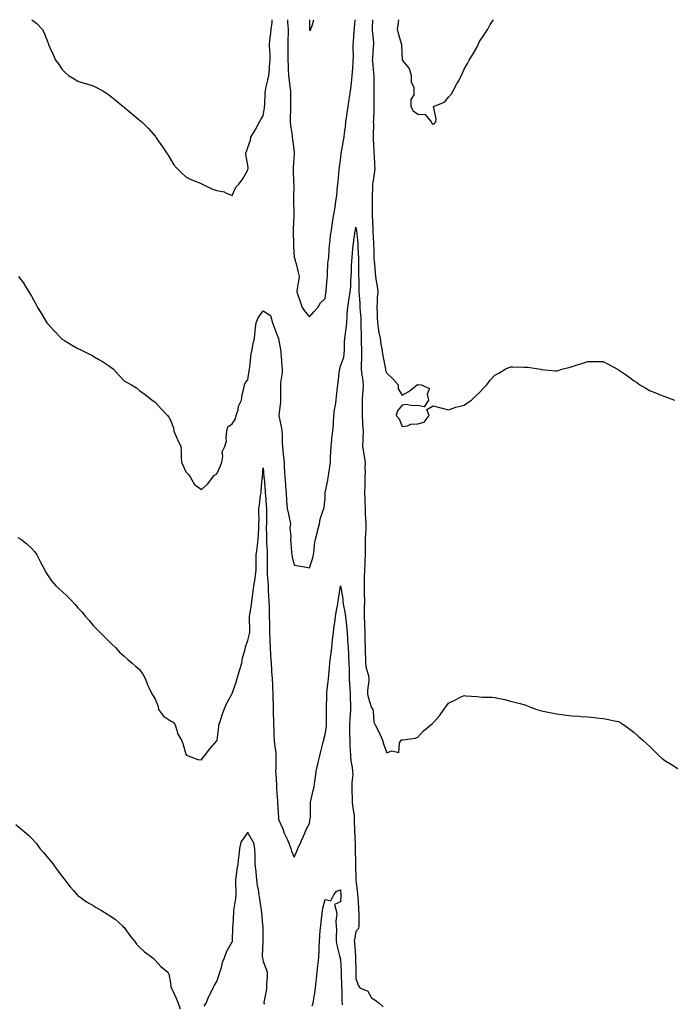
# Model space of a CAD drawing. Units: inches. Extents: x 894563 to 897203, y 7329578 to 7332218.
# Drawn here: x 896250 to 896673, y 7331581 to 7332218 of the extents above; entities that cross this region are included whole.
import ezdxf

# ---------------------------------------------------------------- set-up
doc = ezdxf.new("R2010")
doc.units = ezdxf.units.IN
doc.header["$MEASUREMENT"] = 0
doc.layers.add('Contour_89457329', color=7, linetype='Continuous', true_color=0x7a57f6)

msp = doc.modelspace()

# ---------------------------------------------------------------- linework, layer by layer
at = {"layer": 'Contour_89457329'}
for points in [[(896258.37, 7332218, 3369), (896261.66, 7332215.53, 3369), (896265.07, 7332211.92, 3369), (896266.16, 7332210.03, 3369), (896268.05, 7332204.97, 3369), (896268.87, 7332202.74, 3369), (896269.09, 7332201.92, 3369), (896269.95, 7332200.02, 3369), (896271.96, 7332195.83, 3369), (896273.57, 7332191.92, 3369), (896275.51, 7332189.38, 3369), (896278.05, 7332185.69, 3369), (896279.97, 7332183.84, 3369), (896282.01, 7332181.92, 3369), (896285.78, 7332179.65, 3369), (896288.05, 7332178.24, 3369), (896292.93, 7332176.8, 3369), (896293.3, 7332176.68, 3369), (896298.05, 7332175.17, 3369), (896300.26, 7332174.13, 3369), (896304.19, 7332171.92, 3369), (896306.63, 7332170.5, 3369), (896308.05, 7332169.57, 3369), (896312.33, 7332166.2, 3369), (896317.53, 7332161.92, 3369), (896317.8, 7332161.67, 3369), (896318.05, 7332161.41, 3369), (896321.3, 7332158.67, 3369), (896323.2, 7332157.07, 3369), (896328.05, 7332153.01, 3369), (896328.67, 7332152.54, 3369), (896329.53, 7332151.92, 3369), (896333.75, 7332147.61, 3369), (896338.05, 7332142.61, 3369), (896338.33, 7332142.2, 3369), (896338.51, 7332141.92, 3369), (896339.72, 7332140.26, 3369), (896342.54, 7332136.41, 3369), (896345.55, 7332131.92, 3369), (896346.55, 7332130.42, 3369), (896348.05, 7332127.77, 3369), (896350.26, 7332124.13, 3369), (896352.23, 7332121.92, 3369), (896355.19, 7332119.06, 3369), (896358.05, 7332116.31, 3369), (896360.89, 7332114.76, 3369), (896367.99, 7332111.98, 3369), (896368.05, 7332111.95, 3369), (896368.08, 7332111.95, 3369), (896368.12, 7332111.92, 3369), (896374.78, 7332108.65, 3369), (896378.05, 7332107.5, 3369), (896382.72, 7332106.59, 3369), (896384.21, 7332105.76, 3369), (896388.05, 7332104.36, 3369), (896390.38, 7332109.59, 3369), (896392.4, 7332111.92, 3369), (896394.92, 7332115.05, 3369), (896398.05, 7332120.98, 3369), (896398.24, 7332121.73, 3369), (896398.4, 7332121.92, 3369), (896398.36, 7332122.22, 3369), (896398.05, 7332123.97, 3369), (896396.86, 7332130.73, 3369), (896396.86, 7332131.92, 3369), (896397.16, 7332132.81, 3369), (896398.05, 7332135.28, 3369), (896399.79, 7332140.18, 3369), (896400.12, 7332141.92, 3369), (896403.07, 7332146.9, 3369), (896403.1, 7332146.97, 3369), (896405.65, 7332151.92, 3369), (896406.63, 7332153.34, 3369), (896408.05, 7332155.81, 3369), (896408.88, 7332161.09, 3369), (896408.99, 7332161.92, 3369), (896409.05, 7332162.92, 3369), (896409.38, 7332170.59, 3369), (896409.46, 7332171.92, 3369), (896409.83, 7332173.7, 3369), (896411.1, 7332178.87, 3369), (896411.68, 7332181.92, 3369), (896412.06, 7332185.92, 3369), (896412.15, 7332187.82, 3369), (896412.57, 7332191.92, 3369), (896412.47, 7332196.34, 3369), (896412.25, 7332197.72, 3369), (896412.12, 7332201.92, 3369), (896412.64, 7332206.51, 3369), (896412.7, 7332207.27, 3369), (896413.26, 7332211.92, 3369), (896413.78, 7332216.18, 3369), (896413.9, 7332217.76, 3369), (896413.92, 7332218, 3369)], [(896423.77, 7332218, 3369), (896423.8, 7332217.67, 3369), (896423.88, 7332216.09, 3369), (896424.17, 7332211.92, 3369), (896424.27, 7332208.14, 3369), (896423.98, 7332205.99, 3369), (896424.06, 7332201.92, 3369), (896424.08, 7332197.95, 3369), (896423.89, 7332196.08, 3369), (896423.91, 7332191.92, 3369), (896424.21, 7332188.08, 3369), (896424.19, 7332185.78, 3369), (896424.45, 7332181.92, 3369), (896424.86, 7332178.73, 3369), (896425.3, 7332174.67, 3369), (896425.64, 7332171.92, 3369), (896425.71, 7332169.59, 3369), (896425.72, 7332164.25, 3369), (896425.79, 7332161.92, 3369), (896425.82, 7332159.69, 3369), (896425.5, 7332154.47, 3369), (896425.53, 7332151.92, 3369), (896425.72, 7332149.59, 3369), (896426.77, 7332143.2, 3369), (896426.89, 7332141.92, 3369), (896426.94, 7332140.81, 3369), (896428.05, 7332132.27, 3369), (896428.1, 7332131.97, 3369), (896428.11, 7332131.86, 3369), (896428.05, 7332131.14, 3369), (896427.52, 7332122.45, 3369), (896427.51, 7332121.92, 3369), (896427.53, 7332121.4, 3369), (896427.77, 7332112.2, 3369), (896427.78, 7332111.92, 3369), (896427.79, 7332111.66, 3369), (896427.66, 7332102.31, 3369), (896427.67, 7332101.92, 3369), (896427.68, 7332101.55, 3369), (896427.8, 7332092.17, 3369), (896427.81, 7332091.92, 3369), (896427.8, 7332091.68, 3369), (896427.41, 7332082.56, 3369), (896427.4, 7332081.92, 3369), (896427.39, 7332081.26, 3369), (896427.57, 7332072.4, 3369), (896427.56, 7332071.92, 3369), (896427.6, 7332071.47, 3369), (896428.05, 7332064.38, 3369), (896428.64, 7332062.51, 3369), (896428.83, 7332061.92, 3369), (896429.12, 7332060.86, 3369), (896430.61, 7332054.48, 3369), (896431.37, 7332051.92, 3369), (896430.95, 7332049.02, 3369), (896430.04, 7332043.91, 3369), (896429.74, 7332041.92, 3369), (896430.65, 7332039.32, 3369), (896431.9, 7332035.78, 3369), (896433.24, 7332031.92, 3369), (896435.24, 7332029.11, 3369), (896438.05, 7332025.72, 3369), (896440.85, 7332029.13, 3369), (896443.48, 7332031.92, 3369), (896445.17, 7332034.8, 3369), (896448.05, 7332037.65, 3369), (896448.62, 7332041.34, 3369), (896448.7, 7332041.92, 3369), (896448.78, 7332042.64, 3369), (896449.43, 7332050.54, 3369), (896449.59, 7332051.92, 3369), (896449.74, 7332053.61, 3369), (896449.97, 7332060.01, 3369), (896450.16, 7332061.92, 3369), (896450.44, 7332064.31, 3369), (896450.65, 7332069.32, 3369), (896451.01, 7332071.92, 3369), (896451.48, 7332075.35, 3369), (896451.62, 7332078.35, 3369), (896452.23, 7332081.92, 3369), (896452.93, 7332086.8, 3369), (896452.95, 7332087.02, 3369), (896453.75, 7332091.92, 3369), (896454.44, 7332095.53, 3369), (896454.74, 7332098.61, 3369), (896455.27, 7332101.92, 3369), (896455.68, 7332104.29, 3369), (896456.16, 7332110.03, 3369), (896456.44, 7332111.92, 3369), (896456.65, 7332113.32, 3369), (896457.29, 7332121.16, 3369), (896457.39, 7332121.92, 3369), (896457.46, 7332122.51, 3369), (896458.05, 7332126.89, 3369), (896458.53, 7332131.44, 3369), (896458.58, 7332131.92, 3369), (896458.67, 7332132.55, 3369), (896460.11, 7332139.85, 3369), (896460.4, 7332141.92, 3369), (896460.7, 7332144.57, 3369), (896461.28, 7332148.69, 3369), (896461.61, 7332151.92, 3369), (896462.17, 7332156.04, 3369), (896462.4, 7332157.57, 3369), (896462.98, 7332161.92, 3369), (896463.65, 7332166.31, 3369), (896463.88, 7332167.76, 3369), (896464.53, 7332171.92, 3369), (896464.88, 7332175.09, 3369), (896465.44, 7332179.31, 3369), (896465.73, 7332181.92, 3369), (896465.85, 7332184.13, 3369), (896466.26, 7332190.13, 3369), (896466.35, 7332191.92, 3369), (896466.39, 7332193.59, 3369), (896466.26, 7332200.13, 3369), (896466.29, 7332201.92, 3369), (896466.39, 7332203.59, 3369), (896467.02, 7332210.89, 3369), (896467.09, 7332211.92, 3369), (896467.13, 7332212.84, 3369), (896467.54, 7332218, 3369)], [(896437.96, 7332218, 3370), (896438.01, 7332211.96, 3370), (896438.01, 7332211.88, 3370), (896438.05, 7332211.21, 3370), (896438.81, 7332211.16, 3370), (896438.72, 7332211.92, 3370), (896439.6, 7332213.47, 3370), (896440.82, 7332218, 3370)], [(896478.84, 7332218, 3369), (896478.67, 7332212.54, 3369), (896478.63, 7332211.92, 3369), (896478.67, 7332211.3, 3369), (896479.33, 7332203.19, 3369), (896479.41, 7332201.92, 3369), (896479.3, 7332200.67, 3369), (896478.72, 7332192.59, 3369), (896478.66, 7332191.92, 3369), (896478.71, 7332191.26, 3369), (896479.53, 7332183.4, 3369), (896479.64, 7332181.92, 3369), (896479.66, 7332180.31, 3369), (896479.7, 7332173.58, 3369), (896479.72, 7332171.92, 3369), (896479.71, 7332170.26, 3369), (896479.73, 7332163.6, 3369), (896479.73, 7332161.92, 3369), (896479.69, 7332160.27, 3369), (896479.35, 7332153.22, 3369), (896479.32, 7332151.92, 3369), (896479.34, 7332150.63, 3369), (896479.13, 7332143, 3369), (896479.15, 7332141.92, 3369), (896479.21, 7332140.76, 3369), (896479.62, 7332133.49, 3369), (896479.71, 7332131.92, 3369), (896479.8, 7332130.17, 3369), (896480.15, 7332124.02, 3369), (896480.26, 7332121.92, 3369), (896480.14, 7332119.83, 3369), (896478.93, 7332112.8, 3369), (896478.87, 7332111.92, 3369), (896478.86, 7332111.1, 3369), (896478.5, 7332102.37, 3369), (896478.49, 7332101.92, 3369), (896478.53, 7332101.44, 3369), (896478.52, 7332092.39, 3369), (896478.57, 7332091.92, 3369), (896478.54, 7332091.43, 3369), (896478.98, 7332082.86, 3369), (896478.94, 7332081.92, 3369), (896478.98, 7332080.99, 3369), (896479.49, 7332073.36, 3369), (896479.54, 7332071.92, 3369), (896479.69, 7332070.28, 3369), (896479.65, 7332063.53, 3369), (896479.82, 7332061.92, 3369), (896480.01, 7332059.96, 3369), (896480.5, 7332054.37, 3369), (896480.72, 7332051.92, 3369), (896481.13, 7332048.84, 3369), (896481.72, 7332045.59, 3369), (896482.15, 7332041.92, 3369), (896481.88, 7332038.09, 3369), (896481.87, 7332035.74, 3369), (896481.64, 7332031.92, 3369), (896481.8, 7332028.17, 3369), (896481.8, 7332025.67, 3369), (896481.97, 7332021.92, 3369), (896482.73, 7332017.24, 3369), (896482.73, 7332016.6, 3369), (896483.81, 7332011.92, 3369), (896484.17, 7332008.04, 3369), (896484.8, 7332005.17, 3369), (896485.17, 7332001.92, 3369), (896485.66, 7331999.53, 3369), (896486.94, 7331993.02, 3369), (896487.17, 7331991.92, 3369), (896487.29, 7331991.16, 3369), (896488.05, 7331989.42, 3369), (896491.86, 7331985.72, 3369), (896495.29, 7331981.92, 3369), (896495.44, 7331979.3, 3369), (896498.05, 7331975.11, 3369), (896502.37, 7331977.6, 3369), (896507.68, 7331981.92, 3369), (896507.96, 7331982.01, 3369), (896508.05, 7331982.03, 3369), (896508.18, 7331982.05, 3369), (896510.27, 7331981.92, 3369), (896515.61, 7331979.48, 3369), (896514.18, 7331975.79, 3369), (896515.1, 7331971.92, 3369), (896512.33, 7331967.64, 3369), (896508.05, 7331968.52, 3369), (896504.35, 7331968.22, 3369), (896500.75, 7331969.22, 3369), (896498.05, 7331968.72, 3369), (896495.03, 7331964.94, 3369), (896494.2, 7331961.92, 3369), (896495.97, 7331959.84, 3369), (896498.05, 7331954.97, 3369), (896501.4, 7331955.27, 3369), (896503.56, 7331956.41, 3369), (896508.05, 7331956.56, 3369), (896512.31, 7331957.66, 3369), (896515.4, 7331961.92, 3369), (896514.02, 7331965.95, 3369), (896518.05, 7331968.17, 3369), (896522.98, 7331966.98, 3369), (896523.09, 7331966.96, 3369), (896528.05, 7331965.75, 3369), (896532.65, 7331967.32, 3369), (896533.63, 7331967.5, 3369), (896538.05, 7331968.73, 3369), (896539.9, 7331970.07, 3369), (896542.86, 7331971.92, 3369), (896545.42, 7331974.55, 3369), (896548.05, 7331976.95, 3369), (896550.4, 7331979.57, 3369), (896552.84, 7331981.92, 3369), (896555.02, 7331984.95, 3369), (896558.05, 7331988.03, 3369), (896560.48, 7331989.48, 3369), (896564.64, 7331991.92, 3369), (896566.98, 7331992.98, 3369), (896568.05, 7331993.42, 3369), (896569.58, 7331993.45, 3369), (896576.64, 7331993.33, 3369), (896578.05, 7331993.35, 3369), (896579.35, 7331993.22, 3369), (896587.68, 7331991.92, 3369), (896587.99, 7331991.86, 3369), (896588.05, 7331991.85, 3369), (896588.14, 7331991.84, 3369), (896597.08, 7331990.95, 3369), (896598.05, 7331990.79, 3369), (896598.95, 7331991.02, 3369), (896601.38, 7331991.92, 3369), (896606.64, 7331993.34, 3369), (896608.05, 7331993.65, 3369), (896610.6, 7331994.46, 3369), (896614.36, 7331995.61, 3369), (896618.05, 7331996.89, 3369), (896622.98, 7331996.86, 3369), (896623.11, 7331996.86, 3369), (896628.05, 7331996.89, 3369), (896631.34, 7331995.21, 3369), (896637.36, 7331991.92, 3369), (896637.8, 7331991.67, 3369), (896638.05, 7331991.57, 3369), (896639.25, 7331990.72, 3369), (896643.73, 7331987.6, 3369), (896648.05, 7331984.45, 3369), (896649.59, 7331983.46, 3369), (896651.88, 7331981.92, 3369), (896655.74, 7331979.61, 3369), (896658.05, 7331978.23, 3369), (896662.5, 7331976.37, 3369), (896664.3, 7331975.67, 3369), (896668.05, 7331974.19, 3369), (896669.79, 7331973.65, 3369), (896674.14, 7331971.92, 3369)], [(896495.59, 7332218, 3370), (896495.26, 7332214.71, 3370), (896494.66, 7332211.92, 3370), (896495.34, 7332209.21, 3370), (896497.43, 7332202.54, 3370), (896497.6, 7332201.92, 3370), (896497.48, 7332201.35, 3370), (896498.02, 7332191.95, 3370), (896498.01, 7332191.92, 3370), (896498.02, 7332191.9, 3370), (896498.05, 7332191.87, 3370), (896502.58, 7332186.45, 3370), (896503.74, 7332181.92, 3370), (896503.74, 7332177.6, 3370), (896505.58, 7332174.39, 3370), (896505.61, 7332171.92, 3370), (896505.64, 7332169.5, 3370), (896503.59, 7332166.38, 3370), (896503.61, 7332161.92, 3370), (896505.08, 7332158.95, 3370), (896508.05, 7332156.83, 3370), (896512.8, 7332156.67, 3370), (896516.66, 7332151.92, 3370), (896517.15, 7332151.02, 3370), (896518.05, 7332150.52, 3370), (896518.93, 7332151.05, 3370), (896519.77, 7332151.92, 3370), (896520, 7332153.87, 3370), (896518.21, 7332161.76, 3370), (896518.25, 7332161.92, 3370), (896525.35, 7332164.62, 3370), (896528.05, 7332167.94, 3370), (896529.9, 7332170.07, 3370), (896530.99, 7332171.92, 3370), (896533.46, 7332176.51, 3370), (896534.45, 7332178.32, 3370), (896536.4, 7332181.92, 3370), (896536.92, 7332183.04, 3370), (896538.05, 7332186.01, 3370), (896540.21, 7332189.77, 3370), (896541.31, 7332191.92, 3370), (896543.96, 7332196.01, 3370), (896546.21, 7332200.08, 3370), (896547.27, 7332201.92, 3370), (896547.49, 7332202.48, 3370), (896548.05, 7332203.96, 3370), (896551.25, 7332208.72, 3370), (896553.45, 7332211.92, 3370), (896555.03, 7332214.94, 3370), (896557.12, 7332218, 3370)], [(896249.72, 7332051.92, 3368), (896253.29, 7332047.16, 3368), (896253.9, 7332046.07, 3368), (896256.39, 7332041.92, 3368), (896257.04, 7332040.91, 3368), (896258.05, 7332039.09, 3368), (896260.62, 7332034.49, 3368), (896261.99, 7332031.92, 3368), (896264.3, 7332028.17, 3368), (896268.05, 7332022.02, 3368), (896268.12, 7332021.92, 3368), (896268.77, 7332021.21, 3368), (896272.81, 7332016.68, 3368), (896277.42, 7332011.92, 3368), (896277.75, 7332011.62, 3368), (896278.05, 7332011.36, 3368), (896279.45, 7332010.52, 3368), (896283.91, 7332007.78, 3368), (896288.05, 7332005.44, 3368), (896290.42, 7332004.29, 3368), (896295.13, 7332001.92, 3368), (896297.07, 7332000.94, 3368), (896298.05, 7332000.46, 3368), (896301.72, 7331998.25, 3368), (896303.39, 7331997.26, 3368), (896308.05, 7331994.4, 3368), (896309.43, 7331993.31, 3368), (896311.15, 7331991.92, 3368), (896314.5, 7331988.37, 3368), (896318.05, 7331984.37, 3368), (896319.63, 7331983.51, 3368), (896322.78, 7331981.92, 3368), (896326.02, 7331979.89, 3368), (896328.05, 7331978.08, 3368), (896331.68, 7331975.55, 3368), (896336.28, 7331971.92, 3368), (896337.36, 7331971.24, 3368), (896338.05, 7331970.71, 3368), (896342.22, 7331966.09, 3368), (896346.02, 7331961.92, 3368), (896346.96, 7331960.83, 3368), (896348.05, 7331958.94, 3368), (896350.11, 7331953.98, 3368), (896350.16, 7331951.92, 3368), (896351.93, 7331948.04, 3368), (896352.64, 7331946.51, 3368), (896354.73, 7331941.92, 3368), (896355.04, 7331938.91, 3368), (896355, 7331934.97, 3368), (896355.26, 7331931.92, 3368), (896356, 7331929.87, 3368), (896358.05, 7331925.66, 3368), (896359.85, 7331923.72, 3368), (896361.11, 7331921.92, 3368), (896363.56, 7331917.43, 3368), (896368.05, 7331914.21, 3368), (896372.13, 7331917.84, 3368), (896375.14, 7331921.92, 3368), (896376.52, 7331923.45, 3368), (896378.05, 7331924.32, 3368), (896380.45, 7331929.51, 3368), (896381.18, 7331931.92, 3368), (896381.93, 7331935.8, 3368), (896381.55, 7331938.42, 3368), (896383.17, 7331941.92, 3368), (896384.4, 7331945.57, 3368), (896384.01, 7331947.88, 3368), (896384.62, 7331951.92, 3368), (896385.23, 7331954.74, 3368), (896388.05, 7331956.51, 3368), (896390.18, 7331959.79, 3368), (896390.63, 7331961.92, 3368), (896391.75, 7331965.62, 3368), (896392.01, 7331967.96, 3368), (896394.12, 7331971.92, 3368), (896394.53, 7331975.44, 3368), (896395.54, 7331979.41, 3368), (896395.92, 7331981.92, 3368), (896396.56, 7331983.41, 3368), (896398.05, 7331985.06, 3368), (896399.05, 7331990.92, 3368), (896399.21, 7331991.92, 3368), (896399.38, 7331993.25, 3368), (896400.02, 7331999.95, 3368), (896400.28, 7332001.92, 3368), (896400.86, 7332004.73, 3368), (896401.67, 7332008.3, 3368), (896402.37, 7332011.92, 3368), (896402.89, 7332016.76, 3368), (896402.89, 7332017.08, 3368), (896403.54, 7332021.92, 3368), (896404.82, 7332025.15, 3368), (896408.05, 7332029.64, 3368), (896412.76, 7332026.63, 3368), (896414.17, 7332021.92, 3368), (896415.21, 7332019.08, 3368), (896417.77, 7332012.2, 3368), (896417.87, 7332011.92, 3368), (896417.92, 7332011.79, 3368), (896418.05, 7332011.55, 3368), (896419.44, 7332003.31, 3368), (896419.55, 7332001.92, 3368), (896419.68, 7332000.29, 3368), (896420.13, 7331994.01, 3368), (896420.3, 7331991.92, 3368), (896420.27, 7331989.7, 3368), (896419.33, 7331983.2, 3368), (896419.3, 7331981.92, 3368), (896419.32, 7331980.66, 3368), (896419.19, 7331973.06, 3368), (896419.2, 7331971.92, 3368), (896419.17, 7331970.8, 3368), (896418.12, 7331961.99, 3368), (896418.12, 7331961.92, 3368), (896418.14, 7331961.83, 3368), (896419.89, 7331953.76, 3368), (896420.19, 7331951.92, 3368), (896420.35, 7331949.62, 3368), (896420.41, 7331944.28, 3368), (896420.6, 7331941.92, 3368), (896420.86, 7331939.12, 3368), (896421.24, 7331935.11, 3368), (896421.52, 7331931.92, 3368), (896421.73, 7331928.23, 3368), (896421.83, 7331925.7, 3368), (896422.06, 7331921.92, 3368), (896422.4, 7331917.57, 3368), (896422.47, 7331916.34, 3368), (896422.83, 7331911.92, 3368), (896423.23, 7331907.1, 3368), (896423.24, 7331906.72, 3368), (896423.61, 7331901.92, 3368), (896424.35, 7331898.22, 3368), (896425.03, 7331894.95, 3368), (896425.64, 7331891.92, 3368), (896425.35, 7331889.22, 3368), (896426.02, 7331883.96, 3368), (896425.65, 7331881.92, 3368), (896425.86, 7331879.73, 3368), (896426.46, 7331873.51, 3368), (896426.61, 7331871.92, 3368), (896426.8, 7331870.67, 3368), (896428.05, 7331865.13, 3368), (896430.92, 7331864.79, 3368), (896436.14, 7331863.83, 3368), (896438.05, 7331863.57, 3368), (896440.12, 7331869.85, 3368), (896440.67, 7331871.92, 3368), (896441.11, 7331874.98, 3368), (896441.36, 7331878.61, 3368), (896441.93, 7331881.92, 3368), (896443.15, 7331886.82, 3368), (896443.23, 7331887.1, 3368), (896444.48, 7331891.92, 3368), (896444.99, 7331894.98, 3368), (896446.94, 7331900.81, 3368), (896447.19, 7331901.92, 3368), (896447.53, 7331902.44, 3368), (896448.05, 7331908.53, 3368), (896448.13, 7331911.85, 3368), (896448.13, 7331911.92, 3368), (896448.15, 7331912.02, 3368), (896449.83, 7331920.14, 3368), (896450.2, 7331921.92, 3368), (896450.56, 7331924.42, 3368), (896451.11, 7331928.86, 3368), (896451.56, 7331931.92, 3368), (896451.71, 7331935.58, 3368), (896451.79, 7331938.18, 3368), (896451.94, 7331941.92, 3368), (896452.44, 7331946.31, 3368), (896452.53, 7331947.44, 3368), (896453.1, 7331951.92, 3368), (896453.5, 7331956.47, 3368), (896453.45, 7331957.32, 3368), (896453.76, 7331961.92, 3368), (896454.26, 7331965.71, 3368), (896454.79, 7331968.66, 3368), (896455.25, 7331971.92, 3368), (896455.54, 7331974.43, 3368), (896456.23, 7331980.1, 3368), (896456.43, 7331981.92, 3368), (896456.64, 7331983.33, 3368), (896457.47, 7331991.34, 3368), (896457.55, 7331991.92, 3368), (896457.63, 7331992.34, 3368), (896458.05, 7331993.89, 3368), (896460.31, 7331999.66, 3368), (896460.5, 7332001.92, 3368), (896460.61, 7332004.48, 3368), (896460.72, 7332009.25, 3368), (896460.84, 7332011.92, 3368), (896461.23, 7332015.09, 3368), (896461.76, 7332018.21, 3368), (896462.16, 7332021.92, 3368), (896462.47, 7332026.33, 3368), (896462.44, 7332027.53, 3368), (896462.81, 7332031.92, 3368), (896463.54, 7332036.43, 3368), (896463.72, 7332037.59, 3368), (896464.41, 7332041.92, 3368), (896464.75, 7332045.23, 3368), (896464.72, 7332048.59, 3368), (896464.99, 7332051.92, 3368), (896465.23, 7332054.74, 3368), (896465.2, 7332059.07, 3368), (896465.41, 7332061.92, 3368), (896465.7, 7332064.27, 3368), (896466.13, 7332070, 3368), (896466.35, 7332071.92, 3368), (896466.57, 7332073.4, 3368), (896467.66, 7332081.53, 3368), (896467.72, 7332081.92, 3368), (896467.76, 7332082.21, 3368), (896468.05, 7332083.8, 3368), (896468.3, 7332082.17, 3368), (896468.32, 7332081.92, 3368), (896468.34, 7332081.63, 3368), (896469.23, 7332073.11, 3368), (896469.32, 7332071.92, 3368), (896469.36, 7332070.62, 3368), (896469.72, 7332063.59, 3368), (896469.76, 7332061.92, 3368), (896469.8, 7332060.17, 3368), (896469.77, 7332053.64, 3368), (896469.81, 7332051.92, 3368), (896469.91, 7332050.05, 3368), (896469.89, 7332043.76, 3368), (896470, 7332041.92, 3368), (896470.08, 7332039.89, 3368), (896470.54, 7332034.41, 3368), (896470.63, 7332031.92, 3368), (896470.75, 7332029.21, 3368), (896471.13, 7332025, 3368), (896471.27, 7332021.92, 3368), (896471.32, 7332018.65, 3368), (896471.42, 7332015.29, 3368), (896471.48, 7332011.92, 3368), (896471.52, 7332008.45, 3368), (896471.61, 7332005.48, 3368), (896471.66, 7332001.92, 3368), (896471.67, 7331998.31, 3368), (896471.47, 7331995.34, 3368), (896471.48, 7331991.92, 3368), (896471.89, 7331988.09, 3368), (896472.27, 7331986.14, 3368), (896472.64, 7331981.92, 3368), (896472.44, 7331977.54, 3368), (896472.37, 7331976.24, 3368), (896472.16, 7331971.92, 3368), (896472.19, 7331967.77, 3368), (896472.13, 7331966.01, 3368), (896472.16, 7331961.92, 3368), (896472.42, 7331957.55, 3368), (896472.42, 7331956.29, 3368), (896472.72, 7331951.92, 3368), (896472.58, 7331947.38, 3368), (896472.51, 7331946.38, 3368), (896472.36, 7331941.92, 3368), (896473.13, 7331937, 3368), (896473.17, 7331936.8, 3368), (896474, 7331931.92, 3368), (896473.89, 7331927.76, 3368), (896473.98, 7331925.99, 3368), (896473.84, 7331921.92, 3368), (896473.81, 7331917.68, 3368), (896473.73, 7331916.24, 3368), (896473.7, 7331911.92, 3368), (896473.81, 7331907.68, 3368), (896473.85, 7331906.12, 3368), (896473.95, 7331901.92, 3368), (896474.1, 7331897.97, 3368), (896474.3, 7331895.67, 3368), (896474.46, 7331891.92, 3368), (896474.38, 7331888.25, 3368), (896474.15, 7331885.82, 3368), (896474.07, 7331881.92, 3368), (896474.12, 7331877.99, 3368), (896474.09, 7331875.88, 3368), (896474.14, 7331871.92, 3368), (896473.91, 7331867.78, 3368), (896473.73, 7331866.24, 3368), (896473.52, 7331861.92, 3368), (896473.41, 7331857.28, 3368), (896473.46, 7331856.51, 3368), (896473.33, 7331851.92, 3368), (896473.41, 7331847.28, 3368), (896473.47, 7331846.51, 3368), (896473.56, 7331841.92, 3368), (896473.5, 7331837.37, 3368), (896473.42, 7331836.55, 3368), (896473.37, 7331831.92, 3368), (896473.56, 7331827.43, 3368), (896473.62, 7331826.35, 3368), (896473.82, 7331821.92, 3368), (896473.91, 7331817.78, 3368), (896473.91, 7331816.06, 3368), (896474, 7331811.92, 3368), (896474.11, 7331807.98, 3368), (896474.2, 7331805.77, 3368), (896474.31, 7331801.92, 3368), (896474.7, 7331798.57, 3368), (896476.1, 7331793.87, 3368), (896476.41, 7331791.92, 3368), (896476.44, 7331790.31, 3368), (896475.62, 7331784.35, 3368), (896475.65, 7331781.92, 3368), (896475.98, 7331779.85, 3368), (896478.05, 7331772.83, 3368), (896478.66, 7331772.53, 3368), (896478.98, 7331771.92, 3368), (896479.3, 7331770.67, 3368), (896479.7, 7331763.57, 3368), (896480.43, 7331761.92, 3368), (896483.05, 7331756.92, 3368), (896485.16, 7331751.92, 3368), (896485.81, 7331749.68, 3368), (896488.05, 7331743.89, 3368), (896491.2, 7331745.07, 3368), (896495.86, 7331744.11, 3368), (896496.34, 7331750.21, 3368), (896497.35, 7331751.92, 3368), (896497.8, 7331752.17, 3368), (896498.05, 7331752.19, 3368), (896498.45, 7331752.32, 3368), (896506.72, 7331753.25, 3368), (896508.05, 7331754.03, 3368), (896511.86, 7331758.11, 3368), (896516.48, 7331761.92, 3368), (896517.43, 7331762.54, 3368), (896518.05, 7331763.28, 3368), (896522.11, 7331767.86, 3368), (896525.04, 7331771.92, 3368), (896526.32, 7331773.65, 3368), (896528.05, 7331775.98, 3368), (896532.11, 7331777.86, 3368), (896536.07, 7331779.94, 3368), (896538.05, 7331780.93, 3368), (896539.19, 7331780.78, 3368), (896546.42, 7331780.29, 3368), (896548.05, 7331780.06, 3368), (896550.06, 7331779.91, 3368), (896555.93, 7331779.8, 3368), (896558.05, 7331779.6, 3368), (896561.05, 7331778.92, 3368), (896564.41, 7331778.28, 3368), (896568.05, 7331777.32, 3368), (896572.36, 7331776.23, 3368), (896574.34, 7331775.63, 3368), (896578.05, 7331774.56, 3368), (896579.95, 7331773.82, 3368), (896585.1, 7331771.92, 3368), (896588.05, 7331771.03, 3368), (896589.15, 7331770.82, 3368), (896595.65, 7331769.52, 3368), (896598.05, 7331769.08, 3368), (896601.33, 7331768.64, 3368), (896604.27, 7331768.14, 3368), (896608.05, 7331767.71, 3368), (896612.49, 7331767.48, 3368), (896613.51, 7331767.38, 3368), (896618.05, 7331767.09, 3368), (896622.72, 7331766.59, 3368), (896623.48, 7331766.49, 3368), (896628.05, 7331765.99, 3368), (896631.53, 7331765.4, 3368), (896635.46, 7331764.51, 3368), (896638.05, 7331764.02, 3368), (896639.4, 7331763.27, 3368), (896641.33, 7331761.92, 3368), (896645.26, 7331759.13, 3368), (896648.05, 7331756.95, 3368), (896650.75, 7331754.63, 3368), (896653.79, 7331751.92, 3368), (896656.08, 7331749.95, 3368), (896658.05, 7331748.15, 3368), (896661.17, 7331745.04, 3368), (896664.31, 7331741.92, 3368), (896666.29, 7331740.16, 3368), (896668.05, 7331738.81, 3368), (896672.32, 7331736.19, 3368), (896676.3, 7331733.67, 3368)], [(896249.2, 7331883.07, 3367), (896251.14, 7331881.92, 3367), (896255.05, 7331878.92, 3367), (896258.05, 7331876.19, 3367), (896260.12, 7331873.99, 3367), (896261.6, 7331871.92, 3367), (896263.72, 7331867.58, 3367), (896265.22, 7331864.75, 3367), (896266.69, 7331861.92, 3367), (896267.11, 7331860.99, 3367), (896268.05, 7331859.69, 3367), (896271.14, 7331855.01, 3367), (896273.76, 7331851.92, 3367), (896275.96, 7331849.83, 3367), (896278.05, 7331848.19, 3367), (896281.24, 7331845.11, 3367), (896284.35, 7331841.92, 3367), (896286.06, 7331839.93, 3367), (896288.05, 7331837.69, 3367), (896290.85, 7331834.72, 3367), (896293.16, 7331831.92, 3367), (896295.46, 7331829.33, 3367), (896298.05, 7331826.15, 3367), (896300.2, 7331824.07, 3367), (896302.26, 7331821.92, 3367), (896305.11, 7331818.98, 3367), (896308.05, 7331816.19, 3367), (896310.18, 7331814.05, 3367), (896312.44, 7331811.92, 3367), (896315.09, 7331808.96, 3367), (896318.05, 7331806.33, 3367), (896320.39, 7331804.26, 3367), (896323.23, 7331801.92, 3367), (896325.72, 7331799.59, 3367), (896328.05, 7331797.67, 3367), (896330.32, 7331794.19, 3367), (896331.61, 7331791.92, 3367), (896333.47, 7331787.34, 3367), (896334.27, 7331785.7, 3367), (896335.99, 7331781.92, 3367), (896336.78, 7331780.65, 3367), (896338.05, 7331778.62, 3367), (896339.99, 7331773.86, 3367), (896340.29, 7331771.92, 3367), (896343.64, 7331767.51, 3367), (896348.05, 7331764.56, 3367), (896349.76, 7331763.63, 3367), (896351.02, 7331761.92, 3367), (896352.36, 7331757.61, 3367), (896352.49, 7331756.35, 3367), (896355.1, 7331751.92, 3367), (896356.02, 7331749.89, 3367), (896358.05, 7331743.03, 3367), (896358.5, 7331742.37, 3367), (896359.4, 7331741.92, 3367), (896365.68, 7331739.55, 3367), (896368.05, 7331739.26, 3367), (896369.21, 7331740.76, 3367), (896370.15, 7331741.92, 3367), (896373.56, 7331746.42, 3367), (896378.05, 7331751.52, 3367), (896378.14, 7331751.83, 3367), (896378.16, 7331751.92, 3367), (896378.18, 7331752.05, 3367), (896379.26, 7331760.71, 3367), (896379.44, 7331761.92, 3367), (896380.12, 7331763.99, 3367), (896381.61, 7331768.36, 3367), (896382.73, 7331771.92, 3367), (896384.35, 7331775.62, 3367), (896387.82, 7331781.69, 3367), (896387.94, 7331781.92, 3367), (896387.98, 7331781.99, 3367), (896388.05, 7331782.12, 3367), (896390.47, 7331789.5, 3367), (896391.11, 7331791.92, 3367), (896392.54, 7331796.41, 3367), (896392.8, 7331797.17, 3367), (896394.19, 7331801.92, 3367), (896394.68, 7331805.29, 3367), (896396.2, 7331810.06, 3367), (896396.56, 7331811.92, 3367), (896396.84, 7331813.13, 3367), (896398.05, 7331816.49, 3367), (896399.23, 7331820.74, 3367), (896399.42, 7331821.92, 3367), (896399.41, 7331823.28, 3367), (896399.22, 7331830.75, 3367), (896399.21, 7331831.92, 3367), (896399.35, 7331833.22, 3367), (896400.5, 7331839.47, 3367), (896400.72, 7331841.92, 3367), (896401.13, 7331845, 3367), (896401.6, 7331848.37, 3367), (896402.06, 7331851.92, 3367), (896402.78, 7331856.66, 3367), (896402.86, 7331857.11, 3367), (896403.57, 7331861.92, 3367), (896403.59, 7331866.38, 3367), (896403.53, 7331867.4, 3367), (896403.55, 7331871.92, 3367), (896404.09, 7331875.88, 3367), (896404.34, 7331878.2, 3367), (896404.82, 7331881.92, 3367), (896404.93, 7331885.04, 3367), (896405.16, 7331889.03, 3367), (896405.27, 7331891.92, 3367), (896405.34, 7331894.63, 3367), (896405.18, 7331899.05, 3367), (896405.25, 7331901.92, 3367), (896405.74, 7331904.23, 3367), (896406.34, 7331910.21, 3367), (896406.64, 7331911.92, 3367), (896406.73, 7331913.24, 3367), (896407.46, 7331921.33, 3367), (896407.5, 7331921.92, 3367), (896407.54, 7331922.43, 3367), (896408.05, 7331928.18, 3367), (896408.54, 7331922.41, 3367), (896408.56, 7331921.92, 3367), (896408.6, 7331921.37, 3367), (896409.28, 7331913.15, 3367), (896409.35, 7331911.92, 3367), (896409.46, 7331910.51, 3367), (896410.01, 7331903.88, 3367), (896410.15, 7331901.92, 3367), (896410.25, 7331899.72, 3367), (896410.09, 7331893.96, 3367), (896410.2, 7331891.92, 3367), (896410.04, 7331889.93, 3367), (896410.27, 7331884.14, 3367), (896410.13, 7331881.92, 3367), (896410.23, 7331879.73, 3367), (896410.58, 7331874.45, 3367), (896410.7, 7331871.92, 3367), (896410.7, 7331869.27, 3367), (896410.55, 7331864.42, 3367), (896410.54, 7331861.92, 3367), (896410.7, 7331859.27, 3367), (896411.02, 7331854.89, 3367), (896411.19, 7331851.92, 3367), (896411.37, 7331848.6, 3367), (896411.57, 7331845.45, 3367), (896411.76, 7331841.92, 3367), (896411.83, 7331838.15, 3367), (896411.84, 7331835.71, 3367), (896411.91, 7331831.92, 3367), (896412.05, 7331827.92, 3367), (896412.06, 7331825.93, 3367), (896412.2, 7331821.92, 3367), (896412.37, 7331817.6, 3367), (896412.42, 7331816.29, 3367), (896412.59, 7331811.92, 3367), (896412.84, 7331807.13, 3367), (896412.87, 7331806.73, 3367), (896413.13, 7331801.92, 3367), (896413.43, 7331797.3, 3367), (896413.48, 7331796.49, 3367), (896413.77, 7331791.92, 3367), (896413.98, 7331787.85, 3367), (896414.07, 7331785.9, 3367), (896414.27, 7331781.92, 3367), (896414.37, 7331778.24, 3367), (896414.5, 7331775.47, 3367), (896414.59, 7331771.92, 3367), (896414.61, 7331768.48, 3367), (896414.68, 7331765.29, 3367), (896414.7, 7331761.92, 3367), (896414.85, 7331758.73, 3367), (896415, 7331754.97, 3367), (896415.14, 7331751.92, 3367), (896415.39, 7331749.25, 3367), (896416.13, 7331743.84, 3367), (896416.32, 7331741.92, 3367), (896416.29, 7331740.16, 3367), (896416.16, 7331733.81, 3367), (896416.12, 7331731.92, 3367), (896416.17, 7331730.04, 3367), (896416.58, 7331723.38, 3367), (896416.62, 7331721.92, 3367), (896416.7, 7331720.58, 3367), (896417.26, 7331712.71, 3367), (896417.31, 7331711.92, 3367), (896417.31, 7331711.18, 3367), (896417.92, 7331702.05, 3367), (896417.92, 7331701.92, 3367), (896417.93, 7331701.8, 3367), (896418.05, 7331700.63, 3367), (896420.85, 7331694.71, 3367), (896421.73, 7331691.92, 3367), (896423.75, 7331687.62, 3367), (896424.56, 7331685.41, 3367), (896425.98, 7331681.92, 3367), (896426.41, 7331680.28, 3367), (896428.05, 7331676.28, 3367), (896429.73, 7331680.24, 3367), (896430.57, 7331681.92, 3367), (896432.52, 7331686.39, 3367), (896432.84, 7331687.13, 3367), (896435.04, 7331691.92, 3367), (896435.84, 7331694.14, 3367), (896438.05, 7331698.17, 3367), (896438.51, 7331701.46, 3367), (896438.59, 7331701.92, 3367), (896438.6, 7331702.47, 3367), (896438.75, 7331711.22, 3367), (896438.76, 7331711.92, 3367), (896438.98, 7331712.85, 3367), (896440.41, 7331719.56, 3367), (896441.01, 7331721.92, 3367), (896441.47, 7331725.34, 3367), (896441.88, 7331728.1, 3367), (896442.37, 7331731.92, 3367), (896443.43, 7331736.53, 3367), (896443.67, 7331737.54, 3367), (896444.69, 7331741.92, 3367), (896445.3, 7331744.67, 3367), (896446.92, 7331750.79, 3367), (896447.19, 7331751.92, 3367), (896447.33, 7331752.64, 3367), (896448.05, 7331755.66, 3367), (896448.93, 7331761.04, 3367), (896449.01, 7331761.92, 3367), (896449.03, 7331762.91, 3367), (896449.02, 7331770.95, 3367), (896449.04, 7331771.92, 3367), (896449.01, 7331772.88, 3367), (896449.21, 7331780.76, 3367), (896449.18, 7331781.92, 3367), (896449.25, 7331783.13, 3367), (896450.13, 7331789.84, 3367), (896450.24, 7331791.92, 3367), (896450.5, 7331794.37, 3367), (896450.98, 7331798.99, 3367), (896451.28, 7331801.92, 3367), (896451.69, 7331805.56, 3367), (896451.97, 7331807.99, 3367), (896452.4, 7331811.92, 3367), (896452.94, 7331816.81, 3367), (896452.96, 7331817.01, 3367), (896453.49, 7331821.92, 3367), (896454.02, 7331825.95, 3367), (896454.33, 7331828.2, 3367), (896454.83, 7331831.92, 3367), (896455.27, 7331834.7, 3367), (896456.34, 7331840.21, 3367), (896456.63, 7331841.92, 3367), (896456.8, 7331843.17, 3367), (896458.05, 7331851.83, 3367), (896459.52, 7331843.39, 3367), (896459.61, 7331841.92, 3367), (896459.89, 7331840.08, 3367), (896460.96, 7331834.83, 3367), (896461.35, 7331831.92, 3367), (896461.67, 7331828.3, 3367), (896462, 7331825.87, 3367), (896462.31, 7331821.92, 3367), (896462.63, 7331817.34, 3367), (896462.7, 7331816.57, 3367), (896463.01, 7331811.92, 3367), (896463.26, 7331807.13, 3367), (896463.27, 7331806.7, 3367), (896463.51, 7331801.92, 3367), (896463.64, 7331797.51, 3367), (896463.61, 7331796.36, 3367), (896463.73, 7331791.92, 3367), (896463.93, 7331787.8, 3367), (896464.16, 7331785.81, 3367), (896464.37, 7331781.92, 3367), (896464.36, 7331778.23, 3367), (896464.51, 7331775.46, 3367), (896464.5, 7331771.92, 3367), (896464.36, 7331768.22, 3367), (896464.1, 7331765.87, 3367), (896463.96, 7331761.92, 3367), (896464.01, 7331757.88, 3367), (896464.01, 7331755.96, 3367), (896464.06, 7331751.92, 3367), (896464.22, 7331748.09, 3367), (896464.31, 7331745.66, 3367), (896464.47, 7331741.92, 3367), (896464.84, 7331738.71, 3367), (896465.64, 7331734.33, 3367), (896465.95, 7331731.92, 3367), (896466, 7331729.87, 3367), (896465.36, 7331724.61, 3367), (896465.41, 7331721.92, 3367), (896465.45, 7331719.32, 3367), (896465.62, 7331714.35, 3367), (896465.66, 7331711.92, 3367), (896465.91, 7331709.78, 3367), (896466.84, 7331703.13, 3367), (896466.99, 7331701.92, 3367), (896466.99, 7331700.86, 3367), (896467.21, 7331692.76, 3367), (896467.21, 7331691.92, 3367), (896467.26, 7331691.13, 3367), (896467.61, 7331682.36, 3367), (896467.63, 7331681.92, 3367), (896467.64, 7331681.51, 3367), (896467.83, 7331672.14, 3367), (896467.84, 7331671.92, 3367), (896467.82, 7331671.69, 3367), (896468.03, 7331661.94, 3367), (896468.03, 7331661.9, 3367), (896468.05, 7331661.49, 3367), (896469.01, 7331652.88, 3367), (896469.15, 7331651.92, 3367), (896469.27, 7331650.7, 3367), (896469.68, 7331643.55, 3367), (896469.83, 7331641.92, 3367), (896469.97, 7331640.01, 3367), (896469.85, 7331633.73, 3367), (896470, 7331631.92, 3367), (896469.69, 7331630.28, 3367), (896468.05, 7331628.33, 3367), (896467.09, 7331622.88, 3367), (896467.01, 7331621.92, 3367), (896467.08, 7331620.95, 3367), (896467.71, 7331612.26, 3367), (896467.74, 7331611.92, 3367), (896467.75, 7331611.62, 3367), (896467.92, 7331602.05, 3367), (896467.93, 7331601.92, 3367), (896467.93, 7331601.8, 3367), (896468.05, 7331597.78, 3367), (896469.6, 7331593.47, 3367), (896470.52, 7331591.92, 3367), (896475.77, 7331589.64, 3367), (896478.05, 7331585.32, 3367), (896480.2, 7331584.07, 3367), (896483.14, 7331581.92, 3367), (896485.61, 7331579.48, 3367)], [(896248.05, 7331697.55, 3366), (896251.05, 7331694.92, 3366), (896254.63, 7331691.92, 3366), (896256.39, 7331690.26, 3366), (896258.05, 7331688.61, 3366), (896261.28, 7331685.15, 3366), (896263.56, 7331681.92, 3366), (896265.77, 7331679.64, 3366), (896268.05, 7331676.87, 3366), (896270.29, 7331674.16, 3366), (896272.05, 7331671.92, 3366), (896274.59, 7331668.46, 3366), (896278.05, 7331663.86, 3366), (896278.91, 7331662.78, 3366), (896279.57, 7331661.92, 3366), (896283.22, 7331657.09, 3366), (896285.22, 7331654.75, 3366), (896287.62, 7331651.92, 3366), (896287.83, 7331651.7, 3366), (896288.05, 7331651.52, 3366), (896289.35, 7331650.62, 3366), (896293.65, 7331647.52, 3366), (896298.05, 7331645, 3366), (896299.97, 7331643.84, 3366), (896303.47, 7331641.92, 3366), (896306.3, 7331640.17, 3366), (896308.05, 7331639.1, 3366), (896312.34, 7331636.21, 3366), (896316.92, 7331631.92, 3366), (896317.48, 7331631.35, 3366), (896318.05, 7331630.75, 3366), (896321.74, 7331625.62, 3366), (896324.78, 7331621.92, 3366), (896326.14, 7331620.01, 3366), (896328.05, 7331618.1, 3366), (896331.24, 7331615.11, 3366), (896335.83, 7331611.92, 3366), (896336.96, 7331610.83, 3366), (896338.05, 7331609.83, 3366), (896341.86, 7331605.73, 3366), (896346.4, 7331601.92, 3366), (896346.9, 7331600.77, 3366), (896348.05, 7331595.04, 3366), (896348.34, 7331592.21, 3366), (896348.5, 7331591.92, 3366), (896348.87, 7331591.1, 3366), (896351.62, 7331585.49, 3366), (896353.05, 7331581.92, 3366), (896354.4, 7331578.27, 3366)], [(896369.93, 7331580.04, 3366), (896371.1, 7331581.92, 3366), (896373.19, 7331586.78, 3366), (896373.47, 7331587.34, 3366), (896375.64, 7331591.92, 3366), (896376.44, 7331593.53, 3366), (896378.05, 7331596.01, 3366), (896379.5, 7331600.47, 3366), (896380.1, 7331601.92, 3366), (896381.04, 7331604.91, 3366), (896381.8, 7331608.17, 3366), (896383.31, 7331611.92, 3366), (896384.47, 7331615.5, 3366), (896388.05, 7331621.54, 3366), (896388.11, 7331621.87, 3366), (896388.12, 7331621.98, 3366), (896388.46, 7331631.51, 3366), (896388.49, 7331631.92, 3366), (896388.55, 7331632.41, 3366), (896388.96, 7331641.01, 3366), (896389.08, 7331641.92, 3366), (896389.2, 7331643.07, 3366), (896390.31, 7331649.66, 3366), (896390.53, 7331651.92, 3366), (896390.54, 7331654.41, 3366), (896390.33, 7331659.64, 3366), (896390.34, 7331661.92, 3366), (896390.79, 7331664.66, 3366), (896391.29, 7331668.67, 3366), (896391.89, 7331671.92, 3366), (896392.33, 7331676.2, 3366), (896392.45, 7331677.52, 3366), (896392.91, 7331681.92, 3366), (896393.88, 7331686.09, 3366), (896397.7, 7331691.56, 3366), (896397.88, 7331691.92, 3366), (896397.91, 7331692.06, 3366), (896398.05, 7331692.57, 3366), (896398.16, 7331692.03, 3366), (896398.18, 7331691.92, 3366), (896398.26, 7331691.71, 3366), (896401.75, 7331685.62, 3366), (896402.5, 7331681.92, 3366), (896402.59, 7331677.38, 3366), (896402.66, 7331676.53, 3366), (896402.74, 7331671.92, 3366), (896403.24, 7331667.11, 3366), (896403.25, 7331666.72, 3366), (896403.68, 7331661.92, 3366), (896404.16, 7331658.03, 3366), (896404.84, 7331655.13, 3366), (896405.32, 7331651.92, 3366), (896405.56, 7331649.43, 3366), (896406.55, 7331643.42, 3366), (896406.71, 7331641.92, 3366), (896406.89, 7331640.76, 3366), (896407.71, 7331632.26, 3366), (896407.76, 7331631.92, 3366), (896407.78, 7331631.65, 3366), (896407.91, 7331622.06, 3366), (896407.92, 7331621.92, 3366), (896407.92, 7331621.79, 3366), (896407.45, 7331612.52, 3366), (896407.45, 7331611.92, 3366), (896407.52, 7331611.39, 3366), (896408.05, 7331608.94, 3366), (896410.08, 7331603.95, 3366), (896410.62, 7331601.92, 3366), (896410.62, 7331599.35, 3366), (896410.13, 7331594, 3366), (896410.14, 7331591.92, 3366), (896410.08, 7331589.89, 3366), (896408.51, 7331582.38, 3366), (896408.49, 7331581.92, 3366), (896408.81, 7331581.16, 3366)], [(896439.83, 7331580.14, 3366), (896440.38, 7331581.92, 3366), (896440.77, 7331584.64, 3366), (896441.43, 7331588.54, 3366), (896441.9, 7331591.92, 3366), (896442.34, 7331596.21, 3366), (896442.47, 7331597.5, 3366), (896442.94, 7331601.92, 3366), (896443.44, 7331606.53, 3366), (896443.56, 7331607.43, 3366), (896444.07, 7331611.92, 3366), (896444.24, 7331615.72, 3366), (896444.29, 7331618.16, 3366), (896444.46, 7331621.92, 3366), (896444.79, 7331625.18, 3366), (896444.99, 7331628.86, 3366), (896445.27, 7331631.92, 3366), (896445.57, 7331634.4, 3366), (896446.3, 7331640.17, 3366), (896446.51, 7331641.92, 3366), (896446.68, 7331643.29, 3366), (896448.05, 7331648.93, 3366), (896451.93, 7331648.04, 3366), (896453.74, 7331651.92, 3366), (896455.57, 7331654.41, 3366), (896458.05, 7331655.14, 3366), (896458.38, 7331652.26, 3366), (896458.41, 7331651.92, 3366), (896458.4, 7331651.57, 3366), (896458.05, 7331647.48, 3366), (896454.22, 7331645.75, 3366), (896455.17, 7331641.92, 3366), (896455.64, 7331639.51, 3366), (896455, 7331634.98, 3366), (896455.33, 7331631.92, 3366), (896455.43, 7331629.3, 3366), (896455.18, 7331624.79, 3366), (896455.27, 7331621.92, 3366), (896455.61, 7331619.48, 3366), (896457.51, 7331612.46, 3366), (896457.61, 7331611.92, 3366), (896457.71, 7331611.58, 3366), (896458.05, 7331610.24, 3366), (896458.57, 7331602.44, 3366), (896458.59, 7331601.92, 3366), (896458.6, 7331601.37, 3366), (896458.75, 7331592.61, 3366), (896458.76, 7331591.92, 3366), (896458.87, 7331591.1, 3366), (896459, 7331582.87, 3366), (896459.16, 7331581.92, 3366), (896459.22, 7331580.74, 3366)]]:
    msp.add_polyline3d(points, dxfattribs=at)

doc.saveas('drawing.dxf')
